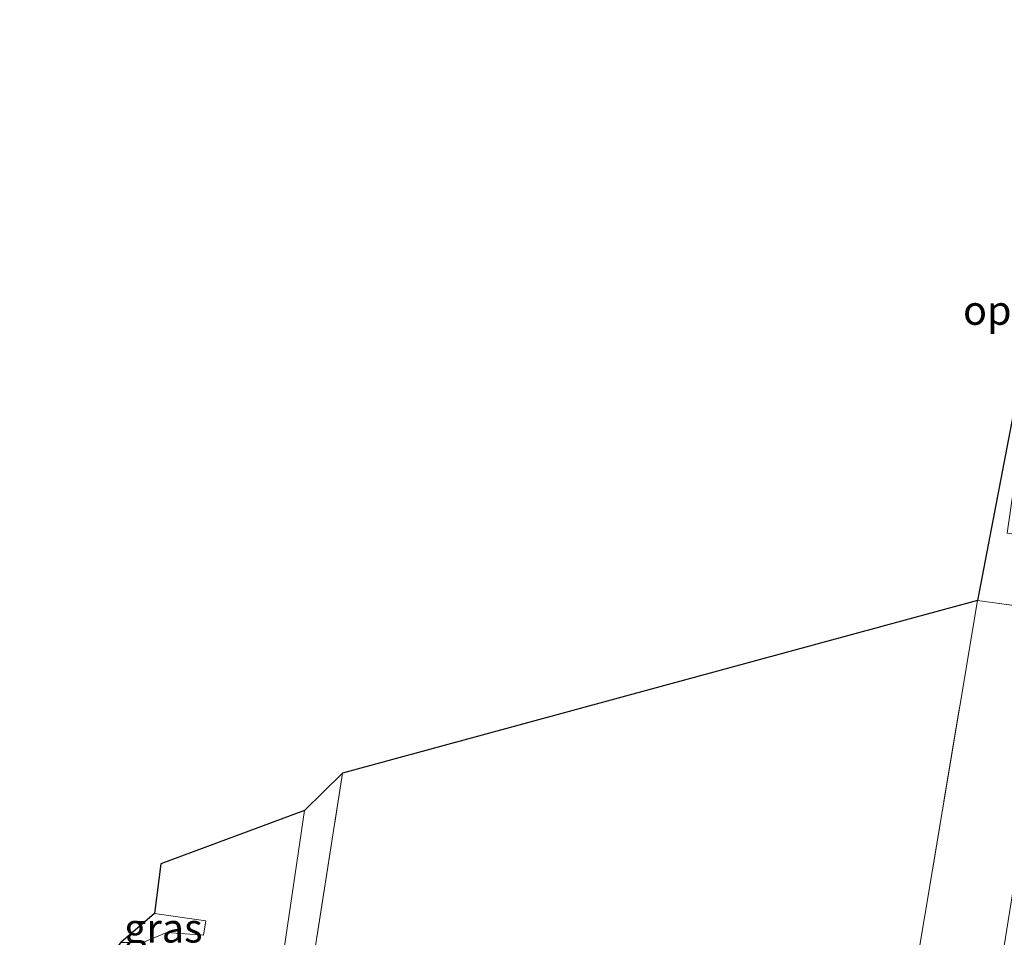
# Model space of a CAD drawing. Units: metres. Extents: x 219991 to 230002, y 464319 to 467204.
# Drawn here: x 224920 to 225005, y 464870 to 464949 of the extents above; entities that cross this region are included whole.
import ezdxf
from ezdxf.enums import TextEntityAlignment as Align

# ---------------------------------------------------------------- set-up
doc = ezdxf.new("R2010")
doc.units = ezdxf.units.M
doc.linetypes.add('IE-TERREINAFSCHEIDING', pattern=[10, 8, -2])
for name, color, linetype, lineweight in [('B-ME-IE-GRASLAND-GV-B6', 93, 'Continuous', 18), ('B-ME-IE-GRONDWERKLIJN-GROND_INGERICHT-GV-B6', 253, 'Continuous', 18), ('B-ME-IE-TERREINAFSCHEIDING-RASTERHEKWERK-L-B1', 8, 'IE-TERREINAFSCHEIDING', 18)]:
    doc.layers.add(name, color=color, linetype=linetype, lineweight=lineweight)
doc.layers.add('B-ME-KG-KADASTRAAL-OPNAMEDTMGRENS-L-B1', color=10, linetype='Continuous')
doc.styles.add('NLCS-ISO', font='NLCS-ISO.TTF')

msp = doc.modelspace()

# ---------------------------------------------------------------- linework, layer by layer
at = {"layer": 'B-ME-IE-GRASLAND-GV-B6'}
for points in [[(225030.839, 464892.282, 11.569), (225030.5296, 464887.3345, 11.51), (225027.0704, 464885.5868, 11.216), (225026.4018, 464883.9343, 10.936), (225027.1993, 464888.4571, 10.936), (225014.194, 464890.3632, 11.556), (225008.0982, 464891.346, 11.668), (225006.823, 464882.2524, 11.934), (225004.7937, 464869.7108, 11.934), (225002.8948, 464858.0906, 11.934), (225001.4756, 464849.6116, 11.934), (225000.4006, 464843.1141, 11.9871), (224997.329, 464843.777, 11.681), (224993.33, 464844.423, 11.731), (224997.858, 464871.58, 11.813), (225002.387, 464898.738, 11.894), (225011.156, 464897.512, 11.983), (225010.806, 464895.325, 11.569), (225026.491, 464892.942, 11.569), (225030.839, 464892.282, 11.569)], [(224942.289, 464866.032, 11.921), (224944.423, 464880.645, 11.951), (224947.7, 464883.84, 12.31), (224942.405, 464849.925, 11.882)], [(224931.518, 464871.753, 11.82), (224935.949, 464871.125, 11.816), (224935.737, 464869.911, 11.743), (224932.582, 464870.119, 11.785), (224930.502, 464869.266, 11.801), (224928.613, 464869.278, 11.824), (224931.518, 464871.753, 11.82)]]:
    msp.add_polyline3d(points, dxfattribs=at)
at = {"layer": 'B-ME-IE-GRONDWERKLIJN-GROND_INGERICHT-GV-B6'}
for points in [[(225014.214, 464948.285, 11.873), (225018.944, 464947.087, 11.569), (225015.947, 464928.877, 11.569), (225011.389, 464929.59, 11.569), (225010.137, 464922.942, 11.569), (225014.99, 464922.106, 11.569), (225013.869, 464915.354, 11.569), (225006.692, 464916.611, 11.569), (225004.933, 464904.523, 11.569), (225012.106, 464903.461, 11.569), (225011.156, 464897.512, 11.983), (225002.387, 464898.738, 11.894), (225007.171, 464923.747, 11.911), (225011.955, 464948.757, 11.927), (225014.214, 464948.285, 11.873)], [(224997.329, 464843.777, 11.681), (224996.914, 464841.085, 11.704), (224969.659, 464845.505, 11.793), (224942.405, 464849.925, 11.882), (224947.7, 464883.84, 12.31), (224975.043, 464891.289, 12.102), (225002.387, 464898.738, 11.894), (224997.858, 464871.58, 11.813), (224993.33, 464844.423, 11.731), (224997.329, 464843.777, 11.681)], [(224930.502, 464869.266, 11.801), (224932.582, 464870.119, 11.785), (224935.737, 464869.911, 11.743), (224935.949, 464871.125, 11.816), (224931.518, 464871.753, 11.82), (224932.076, 464876.046, 11.963), (224944.423, 464880.645, 11.951)], [(224944.423, 464880.645, 11.951), (224942.289, 464866.032, 11.921)]]:
    msp.add_polyline3d(points, dxfattribs=at)
at = {"layer": 'B-ME-IE-TERREINAFSCHEIDING-RASTERHEKWERK-L-B1'}
for points in [[(225000.4006, 464843.1141, 11.9871), (224997.329, 464843.777, 11.681), (224993.33, 464844.423, 11.731), (224997.858, 464871.58, 11.813), (225002.387, 464898.738, 11.894), (225011.156, 464897.512, 11.983)], [(224996.914, 464841.085, 11.704), (224969.659, 464845.505, 11.793), (224942.405, 464849.925, 11.882), (224947.7, 464883.84, 12.31)]]:
    msp.add_polyline3d(points, dxfattribs=at)
at = {"layer": 'B-ME-KG-KADASTRAAL-OPNAMEDTMGRENS-L-B1'}
msp.add_polyline3d([(225007.171, 464923.747, 11.911), (225002.387, 464898.738, 11.894), (224975.043, 464891.289, 12.102), (224947.7, 464883.84, 12.31), (224944.423, 464880.645, 11.951), (224932.076, 464876.046, 11.963), (224931.518, 464871.753, 11.82), (224928.613, 464869.278, 11.824), (224919.909, 464858.93, 11.829)], dxfattribs=at)

# ---------------------------------------------------------------- texts
at = {"layer": 'B-ME-IE-GRASLAND-GV-B6', "ltscale": 0.2, "style": 'NLCS-ISO'}
msp.add_text('gras', height=2.5, dxfattribs=at).set_placement((224932.281, 464870.5095), align=Align.MIDDLE_CENTER)
at = {"layer": 'B-ME-IE-GRONDWERKLIJN-GROND_INGERICHT-GV-B6', "ltscale": 0.2, "style": 'NLCS-ISO'}
msp.add_text('opslagplaats', height=2.5, dxfattribs=at).set_placement((225011.3403, 464923.725), align=Align.MIDDLE_CENTER)

doc.saveas('drawing.dxf')
